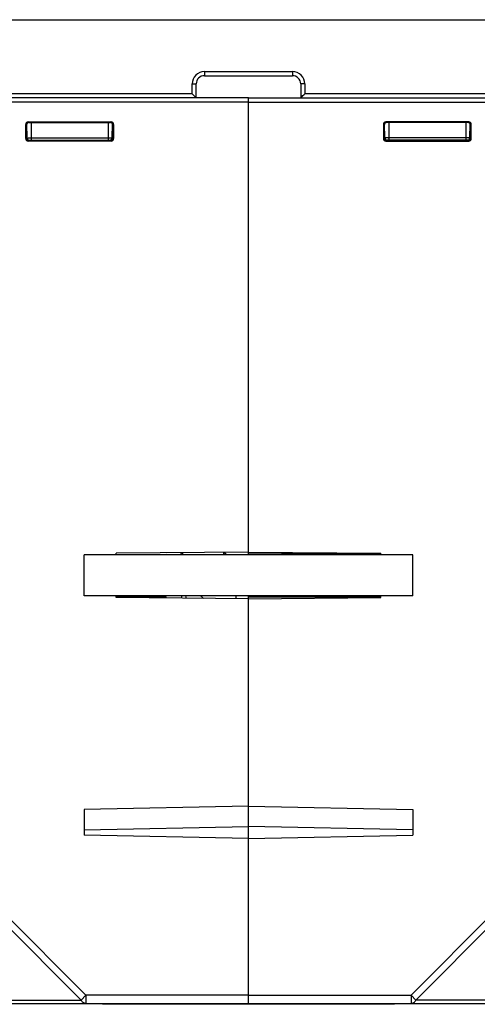
# Model space of a CAD drawing. Units: millimetres. Extents: x 97 to 1088, y 24 to 829.
# Drawn here: x 593 to 648, y 583 to 703 of the extents above; entities that cross this region are included whole.
import ezdxf

# ---------------------------------------------------------------- set-up
doc = ezdxf.new("R2010")
doc.units = ezdxf.units.MM
doc.header["$LTSCALE"] = 65.395
doc.layers.get('0').update_dxf_attribs({"linetype": 'CONTINUOUS'})
doc.layers.add('AXIS', color=7, linetype='CONTINUOUS')
doc.layers.add('EDGE_FEAT', color=7, linetype='CONTINUOUS')

msp = doc.modelspace()

# ---------------------------------------------------------------- linework, layer by layer
at = {"color": 7, "linetype": 'Continuous'}
for p, q in [((620.42, 693.09), (587.92, 693.09)), ((620.42, 693.59), (588.42, 693.59)), ((620.42, 638.09), (620.42, 693.59)), ((593.33, 690.38), (593.42, 690.29)), ((593.33, 688.64), (593.33, 690.38)), ((593.42, 690.29), (593.48, 690.29)), ((593.42, 688.74), (593.42, 690.29)), ((593.51, 688.73), (593.48, 690.46)), ((593.63, 690.68), (603.72, 690.68)), ((593.63, 690.68), (593.72, 690.59)), ((593.72, 690.59), (603.62, 690.59)), ((593.98, 690.59), (594.01, 688.73)), ((603.37, 690.59), (603.34, 688.73)), ((603.72, 690.68), (603.62, 690.59)), ((603.84, 688.73), (603.87, 690.46)), ((604.02, 690.38), (603.92, 690.29)), ((603.92, 690.29), (603.92, 688.73)), ((604.02, 690.38), (604.02, 688.64)), ((593.33, 688.64), (593.42, 688.74)), ((593.43, 688.74), (593.51, 688.74)), ((593.63, 688.34), (593.72, 688.44)), ((603.72, 688.34), (593.63, 688.34)), ((593.72, 688.44), (603.62, 688.44)), ((594.01, 688.73), (603.34, 688.73)), ((594.01, 688.73), (594.01, 688.44)), ((603.34, 688.73), (603.34, 688.44)), ((603.34, 688.73), (603.42, 688.73)), ((603.72, 688.34), (603.62, 688.44)), ((603.92, 688.74), (603.92, 688.74)), ((604.02, 688.64), (603.92, 688.74)), ((640.42, 638.09), (600.42, 638.09)), ((600.42, 633.09), (600.42, 638.09)), ((620.42, 638.42), (604.32, 638.28)), ((604.32, 638.09), (604.32, 638.28)), ((610.42, 638.18), (610.42, 638.09)), ((620.42, 638.42), (636.52, 638.28)), ((636.52, 638.13), (620.42, 638.27)), ((636.52, 638.09), (636.52, 638.28)), ((640.42, 633.09), (640.42, 638.09)), ((640.42, 633.09), (600.42, 633.09)), ((604.32, 632.89), (604.32, 633.09)), ((620.42, 632.75), (604.32, 632.89)), ((612.32, 632.82), (612.32, 633.09)), ((620.42, 632.75), (636.52, 632.89)), ((620.42, 583.49), (620.42, 632.75)), ((636.52, 632.89), (636.52, 633.09)), ((620.42, 607.55), (600.42, 607.15)), ((600.42, 607.15), (600.42, 604.03)), ((620.42, 607.55), (640.42, 607.15)), ((640.42, 607.15), (640.42, 604.03)), ((600.42, 604.68), (620.42, 605.09)), ((620.42, 603.63), (600.42, 604.03)), ((640.42, 604.68), (620.42, 605.09)), ((620.42, 603.63), (640.42, 604.03)), ((600.66, 584.59), (590.62, 594.62)), ((600.08, 584.01), (590.34, 593.75)), ((588.14, 584.01), (600.08, 584.01)), ((600.08, 584.01), (600.66, 584.59)), ((620.42, 584.59), (600.66, 584.59)), ((600.66, 584.59), (600.66, 583.59)), ((588.42, 583.59), (620.42, 583.59)), ((602.68, 583.49), (602.67, 583.59)), ((638.17, 583.49), (602.68, 583.49)), ((607.65, 583.49), (607.64, 583.59)), ((633.2, 583.49), (633.2, 583.59)), ((638.17, 583.49), (638.17, 583.59))]:
    msp.add_line(p, q, dxfattribs=at)
for centre, radius, start, end in [((593.81, 688.74), 0.3, 180, 270), ((593.54, 732.91), 44.18, 270.4713, 270.6045), ((603.54, 688.74), 0.3, 270, 359), ((603.62, 688.73), 0.295, 270.0479, 278.2037), ((603.62, 688.74), 0.306, 278.1906, 286.3683)]:
    msp.add_arc(centre, radius, start, end, dxfattribs=at)
for centre, major_axis, ratio, start_param, end_param in [((593.63, 690.38), (0.212, -0.212), 0.999695, 2.356347, 3.926839), ((593.72, 690.29), (0.255, -0.158), 0.999319, 2.124432, 3.694923), ((603.62, 690.29), (0.158, 0.255), 0.999319, -1.017161, 0.553331), ((603.72, 690.38), (-0.212, -0.212), 0.999695, 2.356347, 3.926839), ((593.63, 688.64), (0.212, 0.212), 0.999695, 2.356347, 3.926839), ((603.72, 688.64), (-0.212, 0.212), 0.999695, 2.356347, 3.926839)]:
    msp.add_ellipse(centre, major_axis=major_axis, ratio=ratio, start_param=start_param, end_param=end_param, dxfattribs=at)
for points, knots in [([(593.42, 688.74), (593.42, 688.67), (593.47, 688.55), (593.57, 688.48), (593.62, 688.46)], [0, 0, 0, 0, 0.545979, 1, 1, 1, 1]), ([(593.62, 688.73), (593.64, 688.73), (593.73, 688.73), (593.83, 688.73), (593.91, 688.73)], [0, 0, 0, 0, 0.205707, 1, 1, 1, 1]), ([(603.42, 688.73), (603.47, 688.73), (603.57, 688.73), (603.69, 688.73), (603.77, 688.73), (603.81, 688.73), (603.82, 688.73), (603.84, 688.73), (603.84, 688.73)], [0, 0, 0, 0, 0.393475, 0.715528, 0.836875, 0.926422, 0.981331, 1, 1, 1, 1]), ([(603.92, 688.73), (603.92, 688.65), (603.84, 688.49), (603.69, 688.44), (603.62, 688.44)], [0, 0, 0, 0, 0.551984, 1, 1, 1, 1]), ([(603.84, 688.73), (603.84, 688.73), (603.85, 688.73), (603.86, 688.73), (603.89, 688.73), (603.91, 688.73), (603.92, 688.73)], [0, 0, 0, 0, 0.064557, 0.255656, 0.569653, 1, 1, 1, 1]), ([(600.66, 583.59), (600.54, 583.59), (600.29, 583.68), (600.14, 583.89), (600.08, 584.01)], [0, 0, 0, 0, 0.46205, 1, 1, 1, 1])]:
    msp.add_open_spline(points, degree=3, knots=knots, dxfattribs=at)
for points in [[(593.62, 688.46), (593.66, 688.45), (593.69, 688.44), (593.73, 688.44)], [(603.71, 688.45), (603.75, 688.46), (603.8, 688.49), (603.83, 688.52)], [(603.83, 688.52), (603.89, 688.58), (603.92, 688.66), (603.92, 688.74)]]:
    msp.add_open_spline(points, degree=3, dxfattribs=at)
at = {"layer": 'AXIS', "color": 7, "linetype": 'Continuous'}
msp.add_line((604.33, 638.13), (610.42, 638.18), dxfattribs=at)
at = {"layer": 'EDGE_FEAT', "color": 7, "linetype": 'Continuous'}
for p, q in [((588.51, 703.09), (652.34, 703.09)), ((615.07, 696.79), (625.77, 696.79)), ((615.07, 696.79), (615.07, 696.29)), ((615.07, 696.29), (625.77, 696.29)), ((625.77, 696.79), (625.77, 696.29)), ((613.57, 694.09), (613.57, 695.29)), ((614.07, 693.59), (614.07, 695.29)), ((626.77, 695.29), (626.77, 693.59)), ((627.27, 695.29), (627.27, 694.09)), ((613.57, 694.09), (588.43, 694.09)), ((652.42, 694.09), (627.27, 694.09)), ((614.07, 693.59), (588.43, 693.59)), ((620.42, 693.59), (652.42, 693.59)), ((620.42, 693.09), (620.42, 693.59)), ((620.42, 693.09), (652.92, 693.09)), ((636.83, 690.38), (636.93, 690.29)), ((636.83, 690.38), (636.83, 688.64)), ((636.93, 690.29), (636.93, 688.73)), ((637.01, 688.73), (636.98, 690.46)), ((647.22, 690.68), (637.13, 690.68)), ((637.13, 690.68), (637.22, 690.59)), ((647.12, 690.59), (637.22, 690.59)), ((637.48, 690.59), (637.51, 688.73)), ((646.87, 690.59), (646.84, 688.73)), ((647.22, 690.68), (647.12, 690.59)), ((647.34, 688.73), (647.37, 690.46)), ((647.42, 690.29), (647.37, 690.29)), ((647.52, 690.38), (647.42, 690.29)), ((647.42, 688.74), (647.42, 690.29)), ((647.52, 688.64), (647.52, 690.38)), ((636.83, 688.64), (636.92, 688.74)), ((636.92, 688.74), (636.93, 688.74)), ((637.13, 688.34), (637.22, 688.44)), ((637.13, 688.34), (647.22, 688.34)), ((647.12, 688.44), (637.22, 688.44)), ((646.84, 688.73), (637.51, 688.73)), ((637.51, 688.73), (637.51, 688.44)), ((646.84, 688.73), (646.84, 688.44)), ((647.22, 688.34), (647.12, 688.44)), ((647.42, 688.74), (647.34, 688.74)), ((647.52, 688.64), (647.42, 688.74)), ((612.16, 638.09), (612.31, 638.35)), ((612.42, 638.14), (612.42, 638.35)), ((617.42, 638.14), (617.42, 638.39)), ((617.51, 638.39), (617.69, 638.09)), ((604.32, 632.99), (610.42, 632.99)), ((610.42, 632.84), (610.42, 632.99)), ((618.92, 632.76), (618.92, 633.09)), ((620.42, 632.75), (620.42, 633.09)), ((620.42, 632.99), (636.52, 632.99)), ((620.42, 583.59), (620.42, 605.09)), ((640.19, 584.59), (650.22, 594.62)), ((640.77, 584.01), (650.51, 593.75)), ((620.42, 584.59), (640.19, 584.59)), ((640.77, 584.01), (640.19, 584.59)), ((640.19, 584.59), (640.19, 583.59)), ((652.71, 584.01), (640.77, 584.01)), ((620.42, 583.59), (652.42, 583.59))]:
    msp.add_line(p, q, dxfattribs=at)
for centre, radius, start, end in [((615.07, 695.29), 1.5, 90.0001, 179.9999), ((615.07, 695.29), 1, 90, 180), ((625.77, 695.29), 1.5, 0.0001, 89.9999), ((625.77, 695.29), 1, 0, 90), ((637.31, 688.74), 0.3, 181, 270), ((637.23, 688.74), 0.306, 253.6317, 261.8094), ((637.22, 688.73), 0.295, 261.7963, 269.9521), ((637.02, 734.96), 46.23, 270.4683, 270.6011), ((647.31, 732.91), 44.18, 269.3955, 269.5287), ((647.04, 688.74), 0.3, 270, 360), ((619.25, 638.14), 6.83, 180, 180.403), ((619.37, 638.14), 1.95, 180.0006, 181.4123), ((619.31, 635.22), 6.89, 198.027, 200.4392), ((619.39, 638.2), 6.99, 227.0283, 230.6657)]:
    msp.add_arc(centre, radius, start, end, dxfattribs=at)
for centre, major_axis, ratio, start_param, end_param in [((637.13, 690.38), (0.212, -0.212), 0.999695, 2.356347, 3.926839), ((637.23, 690.29), (-0.158, 0.255), 0.999319, -0.553331, 1.017161), ((647.12, 690.29), (0.255, 0.158), 0.999319, 5.729855, 7.300346), ((647.22, 690.38), (0.212, 0.212), 0.999695, -0.785246, 0.785246), ((637.13, 688.64), (0.212, 0.212), 0.999695, -3.926839, -2.356347), ((647.22, 688.64), (0.212, -0.212), 0.999695, -0.785246, 0.785246)]:
    msp.add_ellipse(centre, major_axis=major_axis, ratio=ratio, start_param=start_param, end_param=end_param, dxfattribs=at)
for points, knots in [([(613.57, 695.29), (613.64, 695.29), (613.73, 695.29), (613.85, 695.29), (613.92, 695.29), (613.98, 695.29), (614.03, 695.29), (614.05, 695.29), (614.06, 695.29), (614.07, 695.29), (614.07, 695.29), (614.07, 695.29)], [0, 0, 0, 0, 0.382627, 0.555559, 0.707008, 0.831278, 0.923767, 0.956803, 0.980631, 0.995078, 1, 1, 1, 1]), ([(627.27, 695.29), (627.21, 695.29), (627.12, 695.29), (627, 695.29), (626.92, 695.29), (626.86, 695.29), (626.82, 695.29), (626.8, 695.29), (626.78, 695.29), (626.78, 695.29), (626.77, 695.29), (626.77, 695.29)], [0, 0, 0, 0, 0.382627, 0.555559, 0.707008, 0.831278, 0.923767, 0.956803, 0.980631, 0.995078, 1, 1, 1, 1]), ([(613.57, 694.09), (613.63, 694.04), (613.8, 693.87), (613.96, 693.7), (614.07, 693.59)], [0, 0, 0, 0, 0.332641, 1, 1, 1, 1]), ([(626.77, 693.59), (626.79, 693.61), (626.96, 693.78), (627.12, 693.94), (627.27, 694.09)], [0, 0, 0, 0, 0.106956, 1, 1, 1, 1]), ([(636.93, 688.73), (636.93, 688.65), (637, 688.49), (637.16, 688.44), (637.23, 688.44)], [0, 0, 0, 0, 0.551984, 1, 1, 1, 1]), ([(637.01, 688.73), (637.01, 688.73), (637, 688.73), (636.99, 688.73), (636.96, 688.73), (636.94, 688.73), (636.93, 688.73)], [0, 0, 0, 0, 0.064557, 0.255656, 0.569653, 1, 1, 1, 1]), ([(637.4, 688.73), (637.35, 688.73), (637.26, 688.73), (637.14, 688.73), (637.08, 688.73), (637.04, 688.73), (637.02, 688.73), (637.01, 688.73), (637.01, 688.73)], [0, 0, 0, 0, 0.397055, 0.718371, 0.838728, 0.927329, 0.981561, 1, 1, 1, 1]), ([(647.23, 688.73), (647.21, 688.73), (647.11, 688.73), (647.02, 688.73), (646.94, 688.73)], [0, 0, 0, 0, 0.205707, 1, 1, 1, 1]), ([(647.42, 688.74), (647.42, 688.67), (647.38, 688.55), (647.28, 688.48), (647.22, 688.46)], [0, 0, 0, 0, 0.545979, 1, 1, 1, 1]), ([(640.19, 583.59), (640.31, 583.59), (640.56, 583.68), (640.71, 583.89), (640.77, 584.01)], [0, 0, 0, 0, 0.46205, 1, 1, 1, 1])]:
    msp.add_open_spline(points, degree=3, knots=knots, dxfattribs=at)
for points in [[(637.02, 688.52), (636.96, 688.58), (636.92, 688.66), (636.92, 688.74)], [(637.14, 688.45), (637.09, 688.46), (637.05, 688.49), (637.02, 688.52)], [(647.22, 688.46), (647.19, 688.45), (647.15, 688.44), (647.12, 688.44)]]:
    msp.add_open_spline(points, degree=3, dxfattribs=at)

doc.saveas('drawing.dxf')
